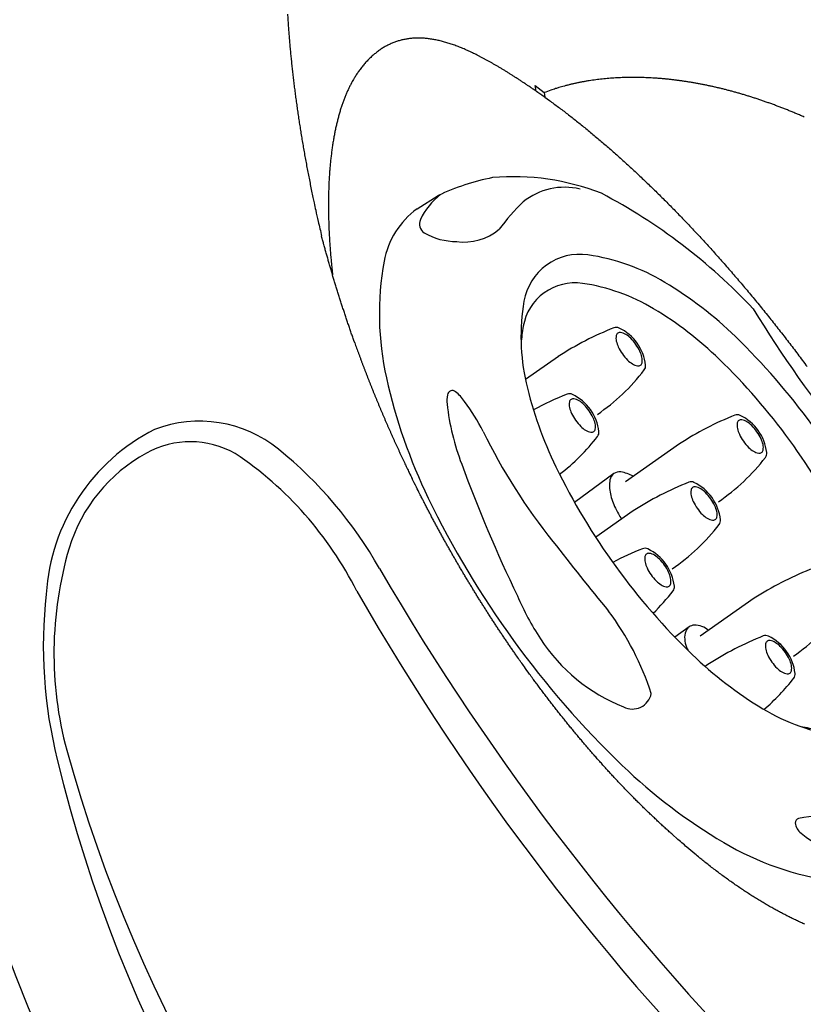
# Model space of a CAD drawing. Extents: x 649 to 723, y 632 to 778.
# Drawn here: x 654 to 660, y 659 to 666 of the extents above; entities that cross this region are included whole.
import ezdxf

# ---------------------------------------------------------------- set-up
doc = ezdxf.new("R2010")
doc.units = 0
doc.header["$MEASUREMENT"] = 0
doc.layers.add('1', color=4, linetype='Continuous')
doc.layers.add('204', color=7, linetype='Continuous')

# ---------------------------------------------------------------- blocks, each defined once
blk = doc.blocks.new('GATLING')
at = {"layer": '1', "color": 2}
for p, q in [((1.2106, 2.8), (1.3818, 2.7892)), ((1.2106, -2.8), (1.3218, -2.7936))]:
    blk.add_line(p, q, dxfattribs=at)
at = {"layer": '1', "color": 3}
for p, q in [((1.4006, 1.4034), (1.1242, 1.408)), ((1.2354, 0.5252), (0.9005, 0.5228)), ((1.7225, 0.4254), (1.2682, 0.4329)), ((1.1928, 0.238), (0.8771, 0.2432)), ((1.0344, -0.6359), (0.9142, -0.6349)), ((1.5147, -0.7399), (1.0604, -0.7325)), ((0.9865, -0.9222), (0.9644, -0.9219))]:
    blk.add_line(p, q, dxfattribs=at)
at = {"layer": '1', "color": 2}
blk.add_lwpolyline([(1.2106, 2.8, 0.193348), (0.8139, 2.6406, 0.100017), (0.3546, 1.9799, 0.057784), (0.1012, 1.1389, 0.044332), (0, 0, 0.044332), (0.1012, -1.1389, 0.057784), (0.3546, -1.9799, 0.100017), (0.8139, -2.6406, 0.193348), (1.2106, -2.8, 0.193348)], format="xyb", dxfattribs=at)
blk.add_lwpolyline([(2.5396, -0.002, 0.043581), (2.4698, 0.7973, 0.056954), (2.2952, 1.3868, 0.099412), (1.9774, 1.8512, 0.195606), (1.7051, 1.962, 0.195606), (1.4327, 1.8512, 0.099412), (1.115, 1.3868, 0.056954), (0.9403, 0.7973, 0.043581), (0.8705, -0.002, 0.043581), (0.9403, -0.8014, 0.056954), (1.115, -1.3908, 0.099412), (1.4327, -1.8553, 0.195606), (1.7051, -1.9661, 0.195606), (1.9774, -1.8553, 0.099412), (2.2952, -1.3908, 0.056954), (2.4698, -0.8014, 0.043581)], format="xyb", close=True, dxfattribs=at)
at = {"layer": '1', "color": 3}
for points in [[(2.3523, -0.002, 0.043581), (2.2876, 0.7382, 0.056954), (2.1259, 1.2842, 0.099412), (1.8316, 1.7143, 0.195606), (1.5794, 1.817, 0.195606), (1.3271, 1.7143, 0.022381), (1.2461, 1.628, 0.056954)], [(1.2354, 0.5252, 0.196601), (1.1892, 0.5063, 0.099139), (1.135, 0.4266, 0.056591), (1.1053, 0.3256, 0.027173), (1.0951, 0.2396, 0.043254)], [(1.3336, 0.4318, 0.093296), (1.2817, 0.5063, 0.196601), (1.2354, 0.5252, 0.196601)], [(1.2461, -1.632, 0.022381), (1.3271, -1.7184, 0.195606), (1.5794, -1.821, 0.195606), (1.8316, -1.7184, 0.099412), (2.1259, -1.2883, 0.056954), (2.2876, -0.7423, 0.043581), (2.3523, -0.002, 0.043581)], [(1.1293, -0.7336, 0.069632), (1.1083, -0.6856, 0.107057), (1.0713, -0.6471, 0.149849), (1.0344, -0.6359, 0.149849), (0.9976, -0.6473, 0.107057), (0.9608, -0.686, 0.075377), (0.9389, -0.7383, 0.023026), (0.9338, -0.7634, 0.062151)]]:
    blk.add_lwpolyline(points, format="xyb", dxfattribs=at)
for points in [[(1.8238, 1.0229, 0.196744), (1.8425, 1.0303, 0.0991), (1.8647, 1.0621, 0.056539), (1.8771, 1.1026, 0.043208), (1.8826, 1.1576, 0.043208), (1.8785, 1.2128, 0.056539), (1.867, 1.2536, 0.0991), (1.8457, 1.286, 0.196744), (1.8272, 1.2938, 0.196744), (1.8085, 1.2864, 0.0991), (1.7864, 1.2546, 0.056539), (1.7739, 1.2141, 0.043208), (1.7685, 1.159, 0.043208), (1.7726, 1.1038, 0.056539), (1.784, 1.0631, 0.0991), (1.8054, 1.0307, 0.196744)], [(1.2941, 0.8413, 0.196744), (1.3127, 0.8487, 0.0991), (1.3349, 0.8805, 0.056539), (1.3473, 0.921, 0.043208), (1.3528, 0.9761, 0.043208), (1.3487, 1.0313, 0.056539), (1.3373, 1.0721, 0.0991), (1.3159, 1.1044, 0.196744), (1.2974, 1.1123, 0.196744), (1.2787, 1.1049, 0.0991), (1.2566, 1.0731, 0.056539), (1.2441, 1.0326, 0.043208), (1.2387, 0.9775, 0.043208), (1.2428, 0.9223, 0.056539), (1.2542, 0.8815, 0.0991), (1.2756, 0.8492, 0.196744)], [(2.1458, 0.0449, 0.196744), (2.1645, 0.0523, 0.0991), (2.1866, 0.0841, 0.056539), (2.1991, 0.1246, 0.043208), (2.2045, 0.1796, 0.043208), (2.2004, 0.2349, 0.056539), (2.189, 0.2756, 0.0991), (2.1676, 0.308, 0.196744), (2.1492, 0.3158, 0.196744), (2.1305, 0.3084, 0.0991), (2.1083, 0.2766, 0.056539), (2.0959, 0.2361, 0.043208), (2.0904, 0.1811, 0.043208), (2.0945, 0.1259, 0.056539), (2.106, 0.0851, 0.0991), (2.1273, 0.0527, 0.196744)], [(1.616, -0.1425, 0.196744), (1.6347, -0.1351, 0.0991), (1.6569, -0.1033, 0.056539), (1.6693, -0.0628, 0.043208), (1.6748, -0.0078, 0.043208), (1.6707, 0.0475, 0.056539), (1.6592, 0.0882, 0.0991), (1.6379, 0.1206, 0.196744), (1.6194, 0.1284, 0.196744), (1.6007, 0.121, 0.0991), (1.5785, 0.0892, 0.056539), (1.5661, 0.0487, 0.043208), (1.5606, -0.0063, 0.043208), (1.5647, -0.0615, 0.056539), (1.5762, -0.1023, 0.0991), (1.5975, -0.1347, 0.196744)], [(1.0892, -0.327, 0.196744), (1.1079, -0.3196, 0.0991), (1.13, -0.2878, 0.056539), (1.1424, -0.2473, 0.043208), (1.1479, -0.1922, 0.043208), (1.1438, -0.137, 0.056539), (1.1324, -0.0962, 0.0991), (1.111, -0.0639, 0.196744), (1.0925, -0.0561, 0.196744), (1.0738, -0.0634, 0.0991), (1.0517, -0.0952, 0.056539), (1.0393, -0.1357, 0.043208), (1.0338, -0.1908, 0.043208), (1.0379, -0.246, 0.056539), (1.0493, -0.2868, 0.0991), (1.0707, -0.3191, 0.196744)], [(1.938, -1.1205, 0.196744), (1.9567, -1.1131, 0.0991), (1.9788, -1.0813, 0.056539), (1.9913, -1.0408, 0.043208), (1.9967, -0.9857, 0.043208), (1.9926, -0.9305, 0.056539), (1.9812, -0.8897, 0.0991), (1.9598, -0.8574, 0.196744), (1.9413, -0.8496, 0.196744), (1.9227, -0.857, 0.0991), (1.9005, -0.8888, 0.056539), (1.8881, -0.9292, 0.043208), (1.8826, -0.9843, 0.043208), (1.8867, -1.0395, 0.056539), (1.8981, -1.0803, 0.0991), (1.9195, -1.1127, 0.196744)], [(1.4097, -1.3028, 0.196744), (1.4284, -1.2954, 0.0991), (1.4506, -1.2636, 0.056539), (1.463, -1.2231, 0.043208), (1.4685, -1.168, 0.043208), (1.4644, -1.1128, 0.056539), (1.4529, -1.072, 0.0991), (1.4316, -1.0397, 0.196744), (1.4131, -1.0319, 0.196744), (1.3944, -1.0392, 0.0991), (1.3723, -1.071, 0.056539), (1.3598, -1.1115, 0.043208), (1.3544, -1.1666, 0.043208), (1.3585, -1.2218, 0.056539), (1.3699, -1.2626, 0.0991), (1.3913, -1.2949, 0.196744)]]:
    blk.add_lwpolyline(points, format="xyb", close=True, dxfattribs=at)
for centre, radius, start, end in [((1.4178, 2.3033), 0.4826, 92.09999, 118.73934), ((1.2253, 2.6604), 0.077, 120.89093, 197.27511), ((1.5357, 2.7973), 0.4134, 202.73264, 235.29786), ((1.5579, 2.7284), 0.3756, 226.25021, 274.18692), ((2.076, 0.7729), 1.6552, 98.49514, 107.24134), ((1.8525, 1.9531), 0.4574, 40.55621, 92.63843), ((0.7795, 1.4778), 0.2217, 133.30055, 150.1209), ((0.6513, 1.6139), 0.0347, 15.65361, 133.30055), ((2.0232, 0.7695), 1.6529, 150.30775, 165.10287), ((0.4077, 1.5457), 0.2876, 357.22969, 15.65361), ((-0.7236, 1.5133), 1.4188, 350.94439, 0.74437), ((1.2989, -0.7114), 2.1173, 75.56314, 87.24831), ((1.8155, 1.2953), 0.0452, 28.23137, 75.56314), ((1.5667, 1.1617), 0.3276, 330.72398, 28.23137), ((4.7219, 0.588), 4.1049, 170.15339, 182.72937), ((10.0383, -1.5372), 9.9931, 164.13598, 169.79622), ((0.7692, -0.8929), 2.1173, 75.56314, 82.49398), ((1.2858, 1.1137), 0.0452, 28.23137, 75.56314), ((1.037, 0.9801), 0.3276, 330.72398, 28.23137), ((1.4242, 2.3347), 1.4127, 268.37603, 286.51863), ((1.8131, 1.0236), 0.0452, 286.51863, 330.72398), ((1.2833, 0.8421), 0.0452, 286.51863, 330.72398), ((0.8945, 2.1531), 1.4127, 271.47318, 286.51863), ((1.6209, -1.6894), 2.1173, 75.56314, 87.24831), ((21.7601, 1.052), 21.1488, 181.78669, 183.45121), ((2.1375, 0.3173), 0.0452, 28.23137, 75.56314), ((1.8887, 0.1837), 0.3276, 330.72398, 28.23137), ((2.0978, -0.1969), 1.9427, 167.21379, 177.12928), ((1.0911, -1.8768), 2.1173, 75.56314, 87.24831), ((1.6077, 0.1299), 0.0452, 28.23137, 75.56314), ((1.3589, -0.0037), 0.3276, 330.72398, 28.23137), ((0.5643, -2.0612), 2.1173, 75.56314, 81.67922), ((1.7462, 1.3567), 1.4127, 268.37603, 286.51863), ((2.135, 0.0456), 0.0452, 286.51863, 330.72398), ((1.0809, -0.0546), 0.0452, 28.23137, 75.56314), ((0.8321, -0.1882), 0.3276, 330.72398, 28.23137), ((1.3763, -0.1639), 1.2205, 176.98153, 212.33932), ((1.2164, 1.1693), 1.4127, 268.37603, 286.51863), ((1.6052, -0.1418), 0.0452, 286.51863, 330.72398), ((-1.3, -0.2508), 1.9499, 341.94354, 0.87078), ((0.6896, 0.9848), 1.4127, 278.11348, 286.51863), ((1.0784, -0.3263), 0.0452, 286.51863, 330.72398), ((1.4131, -2.8548), 2.1173, 75.56314, 87.24831), ((1.9297, -0.8481), 0.0452, 28.23137, 75.56314), ((0.4639, -0.758), 0.1325, 206.32798, 312.80037), ((1.6809, -0.9817), 0.3276, 330.72398, 28.23137), ((0.8848, -3.037), 2.1173, 75.56314, 87.24831), ((1.4014, -1.0304), 0.0452, 28.23137, 75.56314), ((1.1526, -1.164), 0.3276, 330.72398, 28.23137), ((1.9272, -1.1198), 0.0452, 286.51863, 330.72398), ((1.5384, 0.1913), 1.4127, 268.37603, 286.51863), ((1.0101, 0.009), 1.4127, 274.40643, 286.51863), ((1.399, -1.3021), 0.0452, 286.51863, 330.72398), ((0.9096, -2.2078), 0.09, 148.20129, 201.19122), ((0.8579, -2.1758), 0.0292, 65.85789, 148.20129), ((0.5059, -2.9611), 0.8898, 47.24927, 65.85789), ((1.5789, -2.06), 0.7746, 193.4651, 246.50179), ((1.4143, -1.969), 0.4553, 228.05257, 274.80172), ((-1.8892, 14.648), 17.3947, 281.07556, 281.98071), ((1.7245, -2.6776), 0.3098, 42.73391, 90.52608), ((1.873, -2.5089), 0.0893, 340.77721, 27.68484), ((1.3345, -2.6593), 0.1283, 239.86541, 281.11875)]:
    blk.add_arc(centre, radius, start, end, dxfattribs=at)
at = {"layer": '1', "color": 2}
for centre, radius, start, end in [((1.0651, 1.1491), 1.6704, 65.48409, 79.07126), ((0.8992, 1.2407), 1.6667, 32.68174, 58.97257), ((-1.2459, 0.3869), 3.9577, 7.17159, 26.3033), ((11.0061, 0.2211), 8.3514, 175.46797, 183.23083), ((-2.3897, -0.3414), 5.0585, 349.03634, 1.04034), ((-0.1996, -0.7077), 2.8392, 324.02263, 347.88776), ((1.4576, -1.9634), 0.7617, 296.93678, 327.22792), ((0.7399, -0.1024), 2.7534, 282.20166, 292.70587)]:
    blk.add_arc(centre, radius, start, end, dxfattribs=at)
blk = doc.blocks.new('2010PRODIGY')
at = {"layer": '1', "color": 3}
for centre, radius, start, end in [((24.4587, 15.3969), 19.8142, 146.22472, 173.14014), ((6.7115, 14.6126), 0.8576, 50.69765, 111.21136), ((7.0175, 14.194), 1.3652, 116.83553, 176.48982), ((6.6501, 14.702), 0.6264, 60.58454, 119.14937), ((6.8778, 14.2714), 1.1135, 118.58598, 163.18932), ((5.5522, 13.1626), 2.5147, 26.83106, 56.01551), ((5.4904, 13.075), 2.8211, 29.24679, 51.28678), ((8.2889, 13.8675), 2.5812, 163.66807, 194.98898), ((23.491, 23.4951), 17.9783, 210.19387, 239.82049), ((8.855, 13.9174), 3.2204, 173.57848, 194.05237), ((22.9649, 22.9724), 17.4741, 209.76477, 240.26667), ((16.0663, 16.0736), 10.6652, 195.631, 254.51794), ((15.4937, 15.5008), 10.0451, 193.61947, 256.43801), ((12.0741, 12.072), 11.3457, 180.0604, 269.92388), ((12.0555, 12.0565), 9.3807, 180.00484, 269.99518)]:
    blk.add_arc(centre, radius, start, end, dxfattribs=at)
at = {"layer": '1'}
for centre, radius, start, end in [((15.5806, 15.5816), 10.8741, 185.05303, 263.41263), ((12.0597, 12.0597), 12.0597, 179.99029, 270.00488)]:
    blk.add_arc(centre, radius, start, end, dxfattribs=at)
at = {"layer": '204', "color": 3, "linetype": 'Continuous'}
for p, q in [((9.026, 17.7853), (9.0877, 17.7371)), ((9.0321, 17.7466), (9.026, 17.7853)), ((9.0877, 17.7371), (9.0926, 17.7044))]:
    blk.add_line(p, q, dxfattribs=at)
for points in [[(7.3181, 18.2782, 0.001346), (7.3204, 18.2412, 0.001334), (7.3229, 18.2038, 0.00132), (7.3256, 18.1662, 0.001306), (7.3285, 18.1283, 0.001292), (7.3317, 18.0902, 0.00128), (7.335, 18.0517, 0.001267), (7.3386, 18.013, 0.001257), (7.3425, 17.9741, 0.001245), (7.3465, 17.9349, 0.001235), (7.3508, 17.8954, 0.001224), (7.3552, 17.8557, 0.001215), (7.36, 17.8158, 0.001205), (7.3649, 17.7756, 0.001197), (7.3701, 17.7351, 0.001188), (7.3754, 17.6944, 0.001181), (7.3811, 17.6535, 0.001173), (7.3869, 17.6124, 0.001166), (7.393, 17.571, 0.001158), (7.3993, 17.5294, 0.001152), (7.4058, 17.4876, 0.001146), (7.4126, 17.4456, 0.001143), (7.4196, 17.4033, 0.001134), (7.4268, 17.3609, 0.001122), (7.4343, 17.3183, 0.001126), (7.442, 17.2754, 0.001146), (7.45, 17.2322, 0.001107), (7.4581, 17.1891, 0.001028), (7.4665, 17.146, 0.001134), (7.4752, 17.102, 0.001353), (7.4844, 17.0567, 0.001015), (7.4932, 17.0142, 0.000333), (7.5013, 16.9756, 0.001441), (7.5122, 16.9256, 0.002468), (7.5297, 16.8482, 0.001189), (7.5531, 16.7465, 0.000624)], [(9.0321, 17.7466), (9.0121, 17.7604, 0.000879), (8.9923, 17.7739, 0.00088), (8.9726, 17.7871, 0.000915), (8.953, 17.8002, 0.000988), (8.9336, 17.8131, 0.00105), (8.9144, 17.8257, 0.001109), (8.8953, 17.8381, 0.001169), (8.8763, 17.8503, 0.001237), (8.8575, 17.8623, 0.001303), (8.8389, 17.874, 0.001374), (8.8204, 17.8855, 0.001445), (8.802, 17.8968, 0.001522), (8.7838, 17.9078, 0.001598), (8.7657, 17.9186, 0.00168), (8.7477, 17.9291, 0.001762), (8.7299, 17.9394, 0.00185), (8.7122, 17.9494, 0.001938), (8.6947, 17.9591, 0.002032), (8.6773, 17.9686, 0.002127), (8.66, 17.9778, 0.002229), (8.6429, 17.9867, 0.002331), (8.6259, 17.9954, 0.00244), (8.609, 18.0038, 0.00255), (8.5923, 18.0119, 0.002666), (8.5757, 18.0197, 0.002784), (8.5592, 18.0272, 0.002909), (8.5428, 18.0345, 0.003035), (8.5266, 18.0414, 0.003169), (8.5105, 18.048, 0.003304), (8.4945, 18.0544, 0.003447), (8.4786, 18.0604, 0.003592), (8.4629, 18.0661, 0.003744), (8.4473, 18.0715, 0.003894), (8.4318, 18.0766, 0.004045), (8.4164, 18.0814, 0.004198), (8.4011, 18.0858, 0.004355), (8.386, 18.0899, 0.004515), (8.371, 18.0937, 0.00468), (8.3561, 18.0972, 0.004846), (8.3413, 18.1003, 0.005015), (8.3266, 18.1031, 0.005186), (8.312, 18.1055, 0.005361), (8.2975, 18.1076, 0.005531), (8.2832, 18.1094, 0.0057), (8.269, 18.1108, 0.005855), (8.2548, 18.1119, 0.005996), (8.2408, 18.1126, 0.006139), (8.2269, 18.1129, 0.006278), (8.2132, 18.1129, 0.006414), (8.1995, 18.1126, 0.006545), (8.1859, 18.1119, 0.00667), (8.1725, 18.1108, 0.006789), (8.1592, 18.1094, 0.006901), (8.146, 18.1076, 0.007004), (8.1329, 18.1054, 0.007098), (8.1199, 18.1029, 0.007182), (8.1071, 18.1, 0.007254), (8.0943, 18.0967, 0.007317), (8.0817, 18.0931, 0.007364), (8.0692, 18.0891, 0.007401), (8.0568, 18.0847, 0.007407), (8.0446, 18.08, 0.007387), (8.0324, 18.0749, 0.007357), (8.0204, 18.0694, 0.007319), (8.0085, 18.0635, 0.007269), (7.9968, 18.0573, 0.007211), (7.9851, 18.0507, 0.007144), (7.9736, 18.0437, 0.007073), (7.9623, 18.0364, 0.006977), (7.951, 18.0287, 0.006863), (7.9399, 18.0206, 0.006742), (7.929, 18.0122, 0.006617), (7.9181, 18.0034, 0.0065), (7.9075, 17.9943, 0.006394), (7.8969, 17.9849, 0.006261), (7.8866, 17.9751, 0.006111), (7.8764, 17.9649, 0.00605), (7.8663, 17.9545, 0.006061), (7.8564, 17.9436, 0.005781), (7.8467, 17.9326, 0.005308), (7.8373, 17.9212, 0.005757), (7.8278, 17.9094, 0.006734), (7.8184, 17.8969, 0.005009), (7.8097, 17.885, 0.001691), (7.8018, 17.874, 0.006932), (7.7922, 17.8593, 0.011574), (7.778, 17.8359, 0.005493), (7.7597, 17.8046, 0.002866)], [(7.7597, 17.8046), (7.7541, 17.794, 0.003431), (7.7485, 17.7832, 0.003346), (7.7431, 17.7722, 0.003322), (7.7378, 17.7611, 0.003375), (7.7325, 17.7498, 0.003353), (7.7274, 17.7384, 0.00326), (7.7224, 17.7268, 0.003187), (7.7175, 17.7151, 0.003131), (7.7127, 17.7032, 0.00307), (7.7081, 17.6911, 0.003004), (7.7035, 17.6789, 0.00294), (7.699, 17.6666, 0.002877), (7.6946, 17.654, 0.002813), (7.6904, 17.6413, 0.00275), (7.6862, 17.6285, 0.002687), (7.6821, 17.6154, 0.002625), (7.6782, 17.6023, 0.002563), (7.6743, 17.5889, 0.002502), (7.6706, 17.5754, 0.002441), (7.6669, 17.5617, 0.002381), (7.6633, 17.5479, 0.002323), (7.6598, 17.5338, 0.002268), (7.6564, 17.5197, 0.002221), (7.6531, 17.5053, 0.002183), (7.6499, 17.4908, 0.002144), (7.6468, 17.4761, 0.002107), (7.6438, 17.4613, 0.00207), (7.6409, 17.4463, 0.002037), (7.6381, 17.4311, 0.002002), (7.6354, 17.4158, 0.001971), (7.6328, 17.4003, 0.001939), (7.6302, 17.3847, 0.00191), (7.6278, 17.3689, 0.00188), (7.6255, 17.3529, 0.001852), (7.6233, 17.3369, 0.001824), (7.6211, 17.3206, 0.001799), (7.6191, 17.3042, 0.001773), (7.6172, 17.2877, 0.001749), (7.6153, 17.271, 0.001725), (7.6136, 17.2542, 0.001703), (7.612, 17.2372, 0.00168), (7.6105, 17.2201, 0.001659), (7.6091, 17.2028, 0.001634), (7.6077, 17.1854, 0.001609), (7.6065, 17.1679, 0.001584), (7.6054, 17.1502, 0.001561), (7.6044, 17.1324, 0.001538), (7.6035, 17.1144, 0.001516), (7.6027, 17.0963, 0.001494), (7.602, 17.0781, 0.001474), (7.6014, 17.0598, 0.001453), (7.6009, 17.0413, 0.001434), (7.6005, 17.0227, 0.001414), (7.6002, 17.0039, 0.001396), (7.6001, 16.9851, 0.001378), (7.6, 16.9661, 0.001361), (7.6, 16.947, 0.001344), (7.6001, 16.9277, 0.001328), (7.6004, 16.9084, 0.001312), (7.6007, 16.8889, 0.001297), (7.6011, 16.8693, 0.001282), (7.6017, 16.8496, 0.001267), (7.6023, 16.8298, 0.001254), (7.6031, 16.8099, 0.001243), (7.6039, 16.7898, 0.001226), (7.6049, 16.7696, 0.001206), (7.6059, 16.7494, 0.001203), (7.6071, 16.729, 0.001214), (7.6084, 16.7085, 0.001167), (7.6097, 16.6879, 0.001079), (7.6112, 16.6674, 0.00118), (7.6128, 16.6464, 0.001393), (7.6146, 16.6248, 0.001045), (7.6163, 16.6045, 0.000354), (7.6179, 16.5861, 0.00146), (7.6202, 16.5622, 0.00247), (7.624, 16.5251, 0.001188), (7.6292, 16.4764, 0.000624)], [(10.8797, 17.5686, 0.001746), (10.8539, 17.5798, 0.001759), (10.8282, 17.5908, 0.001771), (10.8026, 17.6015, 0.001785), (10.777, 17.6119, 0.001797), (10.7515, 17.6222, 0.00181), (10.726, 17.6322, 0.001822), (10.7005, 17.6419, 0.001836), (10.6752, 17.6515, 0.001848), (10.6498, 17.6607, 0.001862), (10.6246, 17.6698, 0.001875), (10.5994, 17.6786, 0.001889), (10.5742, 17.6872, 0.001903), (10.5491, 17.6955, 0.001916), (10.5241, 17.7037, 0.001926), (10.4992, 17.7115, 0.001944), (10.4742, 17.7192, 0.001967), (10.4494, 17.7266, 0.00199), (10.4245, 17.7338, 0.002013), (10.3996, 17.7408, 0.00203), (10.3748, 17.7475, 0.002043), (10.35, 17.7541, 0.002059), (10.3251, 17.7604, 0.002076), (10.3004, 17.7665, 0.002093), (10.2756, 17.7723, 0.00211), (10.2508, 17.778, 0.002128), (10.2261, 17.7834, 0.002147), (10.2014, 17.7885, 0.002166), (10.1768, 17.7935, 0.002186), (10.1521, 17.7982, 0.002206), (10.1276, 17.8026, 0.002227), (10.103, 17.8069, 0.002248), (10.0785, 17.8109, 0.00227), (10.0541, 17.8146, 0.002293), (10.0297, 17.8182, 0.002316), (10.0053, 17.8214, 0.002339), (9.981, 17.8245, 0.002364), (9.9568, 17.8273, 0.002389), (9.9326, 17.8298, 0.002415), (9.9084, 17.8321, 0.002441), (9.8844, 17.8342, 0.002468), (9.8604, 17.836, 0.002495), (9.8364, 17.8376, 0.002524), (9.8126, 17.8389, 0.002552), (9.7888, 17.84, 0.002582), (9.7651, 17.8408, 0.002611), (9.7415, 17.8414, 0.002642), (9.7179, 17.8417, 0.002673), (9.6945, 17.8418, 0.002706), (9.6711, 17.8416, 0.002738), (9.6478, 17.8411, 0.002771), (9.6246, 17.8404, 0.002805), (9.6015, 17.8395, 0.002839), (9.5785, 17.8382, 0.002874), (9.5556, 17.8367, 0.002909), (9.5328, 17.835, 0.002945), (9.5101, 17.833, 0.002983), (9.4876, 17.8307, 0.003018), (9.4651, 17.8281, 0.003053), (9.4427, 17.8253, 0.003095), (9.4205, 17.8222, 0.003144), (9.3984, 17.8189, 0.003168), (9.3764, 17.8152, 0.003178), (9.3545, 17.8113, 0.003238), (9.3328, 17.8072, 0.003338), (9.3113, 17.8028, 0.003287), (9.2901, 17.7981, 0.003108), (9.2691, 17.7932, 0.003474), (9.2481, 17.788, 0.004202), (9.2268, 17.7823, 0.003232), (9.2068, 17.7768, 0.00111), (9.1889, 17.7717, 0.004628), (9.1664, 17.7646, 0.008142), (9.1322, 17.7529, 0.004048), (9.0877, 17.7371, 0.00216)], [(9.0926, 17.7044), (9.091, 17.7055, 0.000258), (9.0895, 17.7066, 0.000262), (9.088, 17.7077, 0.000258), (9.0865, 17.7087, 0.000246), (9.085, 17.7098, 0.000236), (9.0835, 17.7109, 0.000228), (9.0819, 17.712, 0.00022), (9.0804, 17.713, 0.00021), (9.0789, 17.7141, 0.000202), (9.0774, 17.7152, 0.000193), (9.0759, 17.7163, 0.000184), (9.0744, 17.7173, 0.000175), (9.0728, 17.7184, 0.000167), (9.0713, 17.7194, 0.000157), (9.0698, 17.7205, 0.000149), (9.0683, 17.7216, 0.000139), (9.0668, 17.7226, 0.000131), (9.0653, 17.7237, 0.000122), (9.0637, 17.7247, 0.000113), (9.0622, 17.7258, 0.000104), (9.0607, 17.7268, 0.000095), (9.0592, 17.7279, 0.000086), (9.0577, 17.7289, 0.000077), (9.0562, 17.73, 0.000068), (9.0547, 17.731, 0.000059), (9.0531, 17.7321, 0.00005), (9.0516, 17.7331, 0.000041), (9.0501, 17.7342, 0.000031), (9.0486, 17.7352, 0.000023), (9.0471, 17.7363, 0.000016), (9.0456, 17.7373, 0.000004), (9.0441, 17.7383, -0.000014), (9.0426, 17.7394, -0.000011), (9.0411, 17.7404, 0.000012), (9.0398, 17.7413, -0.000045), (9.0381, 17.7425, -0.000118), (9.0355, 17.7443, -0.00006), (9.0321, 17.7466, -0.00003)], [(9.0926, 17.7044), (9.1231, 17.6826, -0.002072), (9.1539, 17.6602, -0.002019), (9.185, 17.6372, -0.001969), (9.2162, 17.6138, -0.001928), (9.2476, 17.5898, -0.001885), (9.2792, 17.5653, -0.001846), (9.311, 17.5403, -0.001807), (9.343, 17.5147, -0.001772), (9.3751, 17.4887, -0.001737), (9.4074, 17.4621, -0.001705), (9.4399, 17.435, -0.001673), (9.4726, 17.4074, -0.001645), (9.5054, 17.3793, -0.001616), (9.5384, 17.3507, -0.001588), (9.5715, 17.3216, -0.001564), (9.6048, 17.292, -0.001549), (9.6382, 17.2619, -0.001539), (9.6716, 17.2314, -0.001544), (9.7051, 17.2005, -0.001531), (9.7387, 17.1691, -0.001502), (9.7723, 17.1373, -0.001477), (9.8059, 17.1051, -0.001459), (9.8396, 17.0725, -0.00144), (9.8733, 17.0395, -0.001422), (9.907, 17.0061, -0.001404), (9.9407, 16.9723, -0.001388), (9.9744, 16.9381, -0.001372), (10.0081, 16.9035, -0.001357), (10.0419, 16.8686, -0.001343), (10.0756, 16.8333, -0.00133), (10.1093, 16.7976, -0.001317), (10.143, 16.7616, -0.001306), (10.1767, 16.7252, -0.001295), (10.2103, 16.6885, -0.001285), (10.2439, 16.6514, -0.001275), (10.2774, 16.614, -0.001266), (10.3109, 16.5762, -0.001258), (10.3444, 16.5382, -0.00125), (10.3778, 16.4998, -0.001243), (10.4111, 16.4611, -0.001237), (10.4444, 16.4221, -0.00123), (10.4776, 16.3828, -0.001225), (10.5107, 16.3432, -0.00122), (10.5437, 16.3033, -0.001216), (10.5766, 16.2631, -0.001212), (10.6095, 16.2226, -0.001209), (10.6422, 16.1819, -0.001206), (10.6748, 16.1409, -0.001204), (10.7073, 16.0996, -0.001202), (10.7397, 16.058, -0.001202), (10.772, 16.0162, -0.0012), (10.8041, 15.9742, -0.001199), (10.8361, 15.9319, -0.001198), (10.8679, 15.8895, -0.001197), (10.8995, 15.8468, -0.001199)], [(10.8847, 11.9994, -0.00355), (10.8558, 12.0123, -0.003473), (10.8267, 12.0258, -0.003394), (10.7975, 12.0399, -0.003324), (10.768, 12.0545, -0.003252), (10.7385, 12.0697, -0.003188), (10.7087, 12.0854, -0.003123), (10.6789, 12.1017, -0.003065), (10.6488, 12.1185, -0.003005), (10.6187, 12.1359, -0.002952), (10.5884, 12.1538, -0.002898), (10.558, 12.1723, -0.002851), (10.5275, 12.1913, -0.002802), (10.4969, 12.2109, -0.00276), (10.4663, 12.231, -0.002702), (10.4355, 12.2516, -0.002631), (10.4047, 12.2727, -0.002601), (10.3739, 12.2944, -0.002604), (10.3429, 12.3166, -0.002483), (10.312, 12.3392, -0.002279), (10.2812, 12.3621, -0.002471), (10.2499, 12.386, -0.00289), (10.2179, 12.411, -0.002151), (10.1877, 12.4348, -0.000731), (10.1605, 12.4565, -0.002977), (10.1254, 12.4856, -0.00497), (10.0714, 12.5316, -0.002366), (10.0006, 12.5928, -0.001238)], [(7.7811, 16.0117), (7.7758, 16.0265, -0.00041), (7.7706, 16.0413, -0.000411), (7.7654, 16.0561, -0.000411), (7.7602, 16.071, -0.00041), (7.7551, 16.0858, -0.00041), (7.75, 16.1006, -0.00041), (7.7449, 16.1154, -0.00041), (7.7398, 16.1302, -0.00041), (7.7348, 16.145, -0.00041), (7.7298, 16.1598, -0.00041), (7.7248, 16.1746, -0.00041), (7.7199, 16.1894, -0.000409), (7.715, 16.2041, -0.000409), (7.7101, 16.2189, -0.000409), (7.7052, 16.2337, -0.000409), (7.7004, 16.2485, -0.000409), (7.6956, 16.2632, -0.000409), (7.6908, 16.278, -0.000409), (7.6861, 16.2927, -0.000409), (7.6813, 16.3075, -0.000409), (7.6766, 16.3222, -0.000409), (7.672, 16.3369, -0.000409), (7.6674, 16.3517, -0.000409), (7.6628, 16.3664, -0.000409), (7.6582, 16.3811, -0.000409), (7.6536, 16.3958, -0.000409), (7.6491, 16.4105, -0.000409), (7.6446, 16.4252, -0.000409), (7.6402, 16.4399, -0.000409), (7.6357, 16.4546, -0.00041), (7.6313, 16.4692, -0.00041), (7.627, 16.4839, -0.000409), (7.6226, 16.4986, -0.00041), (7.6183, 16.5132, -0.000411), (7.614, 16.5279, -0.00041), (7.6097, 16.5425, -0.000407), (7.6055, 16.5571, -0.000411), (7.6013, 16.5718, -0.000419), (7.5971, 16.5864, -0.000408), (7.593, 16.601, -0.000381), (7.5889, 16.6154, -0.000421), (7.5848, 16.6301, -0.000501), (7.5806, 16.6452, -0.000381), (7.5767, 16.6593, -0.000132), (7.5732, 16.672, -0.000537), (7.5687, 16.6884, -0.000925), (7.5619, 16.7136, -0.000454), (7.5531, 16.7465, -0.000241)], [(7.7811, 16.0117), (7.7878, 15.993, 0.000595), (7.7945, 15.9742, 0.000593), (7.8013, 15.9555, 0.000592), (7.8081, 15.9367, 0.00059), (7.815, 15.918, 0.000589), (7.822, 15.8992, 0.000587), (7.829, 15.8804, 0.000586), (7.836, 15.8616, 0.000584), (7.8431, 15.8428, 0.000583), (7.8503, 15.8241, 0.000582), (7.8575, 15.8053, 0.000581), (7.8648, 15.7865, 0.000579), (7.8721, 15.7676, 0.000578), (7.8795, 15.7488, 0.000577), (7.8869, 15.73, 0.000576), (7.8943, 15.7112, 0.000575), (7.9019, 15.6924, 0.000574), (7.9094, 15.6736, 0.000573), (7.9171, 15.6547, 0.000572), (7.9247, 15.6359, 0.000571), (7.9324, 15.6171, 0.00057), (7.9402, 15.5983, 0.000569), (7.948, 15.5795, 0.000568), (7.9559, 15.5606, 0.000568), (7.9638, 15.5418, 0.000567), (7.9718, 15.523, 0.000566), (7.9798, 15.5042, 0.000566), (7.9879, 15.4854, 0.000565), (7.996, 15.4665, 0.000565), (8.0042, 15.4477, 0.000565), (8.0124, 15.4289, 0.000564), (8.0207, 15.4101, 0.000563), (8.029, 15.3913, 0.000563), (8.0374, 15.3726, 0.000564), (8.0458, 15.3538, 0.000563), (8.0543, 15.335, 0.000559), (8.0628, 15.3162, 0.000564), (8.0713, 15.2975, 0.000575), (8.08, 15.2787, 0.000558), (8.0886, 15.26, 0.000521), (8.0972, 15.2414, 0.000576), (8.106, 15.2225, 0.000687), (8.1151, 15.2032, 0.000521), (8.1237, 15.1851, 0.000178), (8.1314, 15.1687, 0.000735), (8.1415, 15.1477, 0.001266), (8.1571, 15.1154, 0.000618), (8.1777, 15.0731, 0.000327)], [(8.9043, 13.8412), (8.8882, 13.8643, -0.000807), (8.8721, 13.8875, -0.000805), (8.8561, 13.9108, -0.000803), (8.8401, 13.9341, -0.0008), (8.8242, 13.9575, -0.000797), (8.8083, 13.9811, -0.000794), (8.7925, 14.0046, -0.000792), (8.7768, 14.0283, -0.000789), (8.7611, 14.052, -0.000787), (8.7455, 14.0758, -0.000784), (8.7299, 14.0997, -0.000782), (8.7144, 14.1236, -0.00078), (8.699, 14.1476, -0.000778), (8.6836, 14.1717, -0.000776), (8.6683, 14.1958, -0.000775), (8.653, 14.22, -0.000773), (8.6379, 14.2443, -0.000771), (8.6228, 14.2686, -0.00077), (8.6077, 14.293, -0.000768), (8.5927, 14.3174, -0.000767), (8.5778, 14.342, -0.000766), (8.563, 14.3665, -0.000765), (8.5482, 14.3911, -0.000764), (8.5335, 14.4158, -0.000763), (8.5189, 14.4405, -0.000762), (8.5043, 14.4653, -0.000761), (8.4898, 14.4902, -0.00076), (8.4754, 14.515, -0.00076), (8.461, 14.54, -0.000759), (8.4468, 14.565, -0.000759), (8.4326, 14.59, -0.000759), (8.4185, 14.6151, -0.000758), (8.4044, 14.6402, -0.000759), (8.3904, 14.6653, -0.00076), (8.3765, 14.6906, -0.000758), (8.3627, 14.7158, -0.000754), (8.349, 14.7411, -0.000761), (8.3353, 14.7664, -0.000776), (8.3217, 14.7918, -0.000755), (8.3082, 14.8172, -0.000705), (8.2949, 14.8424, -0.000779), (8.2815, 14.8681, -0.00093), (8.2678, 14.8945, -0.000706), (8.255, 14.9192, -0.000242), (8.2435, 14.9416, -0.000998), (8.2289, 14.9704, -0.001722), (8.2067, 15.0148, -0.000843), (8.1777, 15.0731, -0.000447)], [(10.0006, 12.5928), (9.9778, 12.6129, -0.001467), (9.955, 12.6332, -0.001454), (9.9322, 12.6538, -0.001439), (9.9095, 12.6745, -0.001422), (9.8867, 12.6955, -0.001406), (9.864, 12.7167, -0.001391), (9.8413, 12.7382, -0.001377), (9.8186, 12.7598, -0.001363), (9.7959, 12.7817, -0.001349), (9.7732, 12.8038, -0.001336), (9.7506, 12.8261, -0.001323), (9.728, 12.8487, -0.00131), (9.7054, 12.8714, -0.001298), (9.6829, 12.8943, -0.001287), (9.6604, 12.9175, -0.001275), (9.6379, 12.9408, -0.001265), (9.6154, 12.9644, -0.001254), (9.593, 12.9881, -0.001244), (9.5706, 13.0121, -0.001234), (9.5483, 13.0362, -0.001225), (9.526, 13.0605, -0.001215), (9.5037, 13.0851, -0.001207), (9.4815, 13.1098, -0.001198), (9.4594, 13.1347, -0.00119), (9.4372, 13.1598, -0.001182), (9.4152, 13.1851, -0.001173), (9.3932, 13.2105, -0.001164), (9.3712, 13.2362, -0.001154), (9.3493, 13.262, -0.001145), (9.3274, 13.288, -0.001136), (9.3056, 13.3142, -0.001127), (9.2839, 13.3405, -0.001118), (9.2622, 13.367, -0.001111), (9.2406, 13.3937, -0.001105), (9.2191, 13.4205, -0.001095), (9.1976, 13.4475, -0.001081), (9.1762, 13.4746, -0.001084), (9.1548, 13.502, -0.001098), (9.1335, 13.5295, -0.001061), (9.1123, 13.5571, -0.000986), (9.0913, 13.5846, -0.001081), (9.0701, 13.6127, -0.00128), (9.0484, 13.6417, -0.000967), (9.0282, 13.669, -0.000333), (9.0099, 13.6938, -0.001355), (8.9865, 13.7259, -0.002311), (8.9509, 13.7757, -0.001123), (8.9043, 13.8412, -0.000594)]]:
    blk.add_lwpolyline(points, format="xyb", dxfattribs=at)
at = {"layer": '1', "rotation": 35.95845989986068}
blk.add_blockref('GATLING', (8.8754, 13.9577), dxfattribs=at)

msp = doc.modelspace()

# ---------------------------------------------------------------- block references
at = {"layer": '1'}
msp.add_blockref('2010PRODIGY', (649.0128, 647.4604), dxfattribs=at)

doc.saveas('drawing.dxf')
